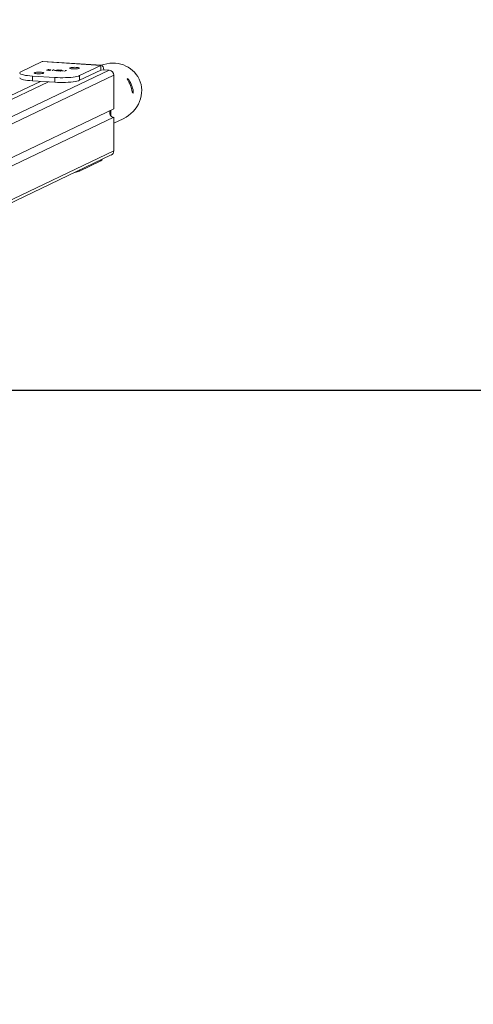
# Model space of a CAD drawing. Units: millimetres. Extents: x 363 to 1760, y 1141 to 1959.
# Drawn here: x 1245 to 1292, y 1655 to 1758 of the extents above; entities that cross this region are included whole.
import ezdxf

# ---------------------------------------------------------------- set-up
doc = ezdxf.new("R2010")
doc.units = ezdxf.units.MM
doc.header["$LTSCALE"] = 130
doc.header["$PDSIZE"] = -1
doc.layers.add('VP-DIM', color=7, linetype='Continuous')
doc.layers.add('VP-HIC', color=6, linetype='Continuous')
doc.layers.add('VP-EQ', color=7, linetype='Continuous', true_color=0x8a3492)
doc.dimstyles.new('Strefa', dxfattribs={"dimtxt": 14, "dimasz": 20, "dimexe": 20, "dimexo": 50, "dimgap": 20, "dimtad": 0, "dimdec": 0, "dimzin": 0, "dimdsep": 46, "dimtxsty": 'Standard', "dimcen": 0.09, "dimadec": 0, "dimazin": 0, "dimtfac": 1, "dimtdec": 4, "dimtofl": 0, "dimtmove": 0, "dimatfit": 3, "dimfxl": 70, "dimfxlon": 1, "dimtolj": 1, "dimtzin": 0, "dimarcsym": 0})

# ---------------------------------------------------------------- blocks, each defined once
blk = doc.blocks.new('*D16')
at = {"layer": 'Defpoints', "color": 0}
for p in [(1247.58, 1753.41), (1247.57, 1140.73), (1641.57, 1140.73)]:
    blk.add_point(p, dxfattribs=at)
at = {"layer": 'VP-DIM', "color": 0, "lineweight": -2}
for p, q in [((1571.57, 1753.41), (1661.57, 1753.41)), ((1641.57, 1733.41), (1641.57, 1476.63)), ((1641.57, 1160.73), (1641.57, 1403.96)), ((1571.57, 1140.73), (1661.57, 1140.73))]:
    blk.add_line(p, q, dxfattribs=at)
at = {"layer": 'VP-DIM', "color": 0}
for points in [[(1644.91, 1733.41), (1638.24, 1733.41), (1641.57, 1753.41)], [(1638.24, 1160.73), (1644.91, 1160.73), (1641.57, 1140.73)]]:
    blk.add_solid(points, dxfattribs=at)
at = {"layer": 'VP-DIM', "color": 0, "insert": (1641.57, 1440.29), "char_height": 14, "attachment_point": 5, "rotation": 90}
blk.add_mtext('\\A1;615', dxfattribs=at)
blk = doc.blocks.new('*D18')
at = {"layer": 'Defpoints', "color": 0}
for p in [(1258.74, 1861.23), (1064.49, 1424.77), (1258.74, 1424.8)]:
    blk.add_point(p, dxfattribs=at)
at = {"layer": 'VP-DIM', "color": 0, "lineweight": -2}
for p, q in [((1064.49, 1791.23), (1064.49, 1881.23)), ((1258.74, 1791.23), (1258.74, 1881.23)), ((1084.49, 1861.23), (1132.06, 1861.23)), ((1238.74, 1861.23), (1204.73, 1861.23))]:
    blk.add_line(p, q, dxfattribs=at)
at = {"layer": 'VP-DIM', "color": 0}
for points in [[(1084.49, 1864.56), (1084.49, 1857.89), (1064.49, 1861.23)], [(1238.74, 1857.89), (1238.74, 1864.56), (1258.74, 1861.23)]]:
    blk.add_solid(points, dxfattribs=at)
at = {"layer": 'VP-DIM', "color": 0, "insert": (1168.39, 1861.23), "char_height": 14, "attachment_point": 5}
blk.add_mtext('\\A1;195', dxfattribs=at)
blk = doc.blocks.new('*D19')
at = {"layer": 'Defpoints', "color": 0}
for p in [(1531.62, 1939.16), (791.62, 1719.16), (1531.62, 1719.16)]:
    blk.add_point(p, dxfattribs=at)
at = {"layer": 'VP-DIM', "color": 0, "lineweight": -2}
for p, q in [((791.62, 1869.16), (791.62, 1959.16)), ((1531.62, 1869.16), (1531.62, 1959.16)), ((811.62, 1939.16), (1120.73, 1939.16)), ((1511.62, 1939.16), (1195.73, 1939.16))]:
    blk.add_line(p, q, dxfattribs=at)
at = {"layer": 'VP-DIM', "color": 0}
for points in [[(811.62, 1942.49), (811.62, 1935.82), (791.62, 1939.16)], [(1511.62, 1935.82), (1511.62, 1942.49), (1531.62, 1939.16)]]:
    blk.add_solid(points, dxfattribs=at)
at = {"layer": 'VP-DIM', "color": 0, "insert": (1158.23, 1939.16), "char_height": 14, "attachment_point": 5}
blk.add_mtext('\\A1;740', dxfattribs=at)
blk = doc.blocks.new('wd1494')
at = {"layer": 'VP-EQ', "color": 0, "linetype": 'Continuous', "lineweight": 18}
for p, q in [((1245.29, 1752.33), (1247.51, 1753.4)), ((1247.51, 1753.4), (1247.58, 1753.41)), ((1253.62, 1753.01), (1247.51, 1753.4)), ((1253.68, 1753.02), (1247.58, 1753.41)), ((1172.47, 1713.37), (1254.5, 1752.51)), ((1247.98, 1752.51), (1248.15, 1752.59)), ((1248.02, 1752.5), (1247.98, 1752.51)), ((1248.04, 1752.52), (1248.02, 1752.5)), ((1248.07, 1752.53), (1248.07, 1752.51)), ((1248.19, 1752.59), (1248.12, 1752.55)), ((1248.15, 1752.59), (1248.19, 1752.59)), ((1248.15, 1752.57), (1248.15, 1752.59)), ((1248.37, 1752.51), (1248.37, 1752.53)), ((1248.54, 1752.47), (1248.69, 1752.55)), ((1248.58, 1752.47), (1248.54, 1752.47)), ((1248.75, 1752.55), (1248.58, 1752.47)), ((1248.62, 1752.55), (1248.66, 1752.56)), ((1248.69, 1752.55), (1248.62, 1752.55)), ((1248.66, 1752.56), (1248.75, 1752.55)), ((1248.66, 1752.55), (1248.66, 1752.56)), ((1248.69, 1752.52), (1248.69, 1752.55)), ((1248.79, 1752.48), (1249.19, 1752.53)), ((1249.02, 1752.46), (1248.79, 1752.48)), ((1249.11, 1752.51), (1248.89, 1752.48)), ((1248.89, 1752.48), (1249.03, 1752.47)), ((1248.89, 1752.47), (1248.89, 1752.48)), ((1248.98, 1752.44), (1249.02, 1752.46)), ((1249.02, 1752.44), (1248.98, 1752.44)), ((1249.06, 1752.46), (1249.02, 1752.44)), ((1249.02, 1752.44), (1249.02, 1752.46)), ((1249.03, 1752.47), (1249.11, 1752.51)), ((1249.03, 1752.45), (1249.03, 1752.47)), ((1249.11, 1752.46), (1249.06, 1752.46)), ((1249.19, 1752.53), (1249.08, 1752.47)), ((1249.08, 1752.47), (1249.13, 1752.47)), ((1249.08, 1752.46), (1249.08, 1752.47)), ((1249.11, 1752.48), (1249.11, 1752.51)), ((1249.13, 1752.47), (1249.11, 1752.46)), ((1249.12, 1752.44), (1249.37, 1752.46)), ((1249.43, 1752.42), (1249.12, 1752.44)), ((1249.19, 1752.53), (1249.19, 1752.53)), ((1249.19, 1752.52), (1249.19, 1752.53)), ((1249.4, 1752.45), (1249.23, 1752.44)), ((1249.23, 1752.44), (1249.45, 1752.42)), ((1249.23, 1752.43), (1249.23, 1752.44)), ((1249.29, 1752.49), (1249.25, 1752.49)), ((1249.37, 1752.45), (1249.37, 1752.46)), ((1249.45, 1752.42), (1249.43, 1752.42)), ((1249.52, 1752.47), (1249.52, 1752.48)), ((1249.53, 1752.44), (1249.55, 1752.45)), ((1249.71, 1752.43), (1249.53, 1752.44)), ((1249.55, 1752.45), (1249.73, 1752.44)), ((1249.55, 1752.44), (1249.55, 1752.45)), ((1249.73, 1752.44), (1249.71, 1752.43)), ((1249.84, 1752.39), (1249.99, 1752.46)), ((1249.88, 1752.39), (1249.84, 1752.39)), ((1250.05, 1752.47), (1249.88, 1752.39)), ((1249.92, 1752.47), (1249.96, 1752.47)), ((1249.99, 1752.46), (1249.92, 1752.47)), ((1249.96, 1752.47), (1250.05, 1752.47)), ((1249.96, 1752.46), (1249.96, 1752.47)), ((1249.99, 1752.44), (1249.99, 1752.46)), ((1253.62, 1753.01), (1251.4, 1751.95)), ((1253.62, 1752.52), (1251.4, 1751.46)), ((1253.62, 1752.52), (1253.62, 1753.01)), ((1253.79, 1752.55), (1254.5, 1752.51)), ((1247.33, 1751.34), (1168.48, 1713.73)), ((1169.33, 1713.67), (1248.17, 1751.29)), ((1254.97, 1751.98), (1172.83, 1712.8)), ((1248.83, 1751.74), (1246.49, 1751.89)), ((1246.49, 1751.89), (1246.49, 1751.4)), ((1248.83, 1751.25), (1246.49, 1751.4)), ((1248.83, 1751.74), (1248.83, 1751.25)), ((1251.4, 1751.95), (1251.4, 1751.46)), ((1254.97, 1748.49), (1254.97, 1751.98)), ((1256.53, 1751.52), (1256.42, 1751.48)), ((1257, 1750.31), (1256.89, 1750.27)), ((1254.97, 1748.49), (1185.19, 1715.2)), ((1254.67, 1747.75), (1254.67, 1748.34)), ((1185.53, 1714.47), (1254.97, 1747.6)), ((1254.97, 1744.1), (1254.97, 1747.6)), ((1254.97, 1746.99), (1255.96, 1747.46)), ((1172.84, 1704.92), (1254.97, 1744.1)), ((1172.84, 1704.62), (1254.71, 1743.68)), ((1253.62, 1743.16), (1253.62, 1743.06)), ((1251.4, 1742), (1253.62, 1743.06)), ((1251.4, 1742), (1251.4, 1742.1))]:
    blk.add_line(p, q, dxfattribs=at)
at = {"layer": 'VP-EQ', "color": 0, "linetype": 'Continuous', "lineweight": 18, "flags": 128}
for points in [[(1245.29, 1752.33), (1245.21, 1752.29), (1245.17, 1752.24), (1245.18, 1752.19), (1245.22, 1752.14), (1245.3, 1752.09), (1245.42, 1752.05), (1245.58, 1752.01), (1245.77, 1751.97), (1245.98, 1751.94), (1246.22, 1751.91), (1246.49, 1751.89)], [(1251.34, 1752.76), (1251.27, 1752.78), (1251.16, 1752.79), (1251.04, 1752.8), (1250.91, 1752.81), (1250.77, 1752.8), (1250.64, 1752.8), (1250.54, 1752.78), (1250.45, 1752.76), (1250.4, 1752.74), (1250.39, 1752.72), (1250.41, 1752.69), (1250.47, 1752.67), (1250.55, 1752.65), (1250.67, 1752.64), (1250.8, 1752.63), (1250.93, 1752.63), (1251.07, 1752.64), (1251.19, 1752.65), (1251.28, 1752.67), (1251.35, 1752.69), (1251.38, 1752.71), (1251.38, 1752.73), (1251.34, 1752.76)], [(1253.94, 1752.54), (1253.94, 1752.55), (1253.9, 1752.71), (1253.86, 1752.84), (1253.81, 1752.93), (1253.75, 1753), (1253.69, 1753.02), (1253.62, 1753.01)], [(1245.17, 1751.72), (1245.18, 1751.7), (1245.22, 1751.65), (1245.3, 1751.6), (1245.42, 1751.55), (1245.58, 1751.51), (1245.77, 1751.48), (1245.98, 1751.44), (1246.22, 1751.42), (1246.49, 1751.4)], [(1247.62, 1752.25), (1247.55, 1752.27), (1247.45, 1752.29), (1247.32, 1752.3), (1247.19, 1752.3), (1247.05, 1752.3), (1246.93, 1752.29), (1246.82, 1752.28), (1246.74, 1752.26), (1246.68, 1752.24), (1246.67, 1752.21), (1246.69, 1752.19), (1246.75, 1752.17), (1246.84, 1752.15), (1246.95, 1752.14), (1247.08, 1752.13), (1247.22, 1752.13), (1247.35, 1752.13), (1247.47, 1752.15), (1247.57, 1752.16), (1247.63, 1752.18), (1247.67, 1752.21), (1247.66, 1752.23), (1247.62, 1752.25)], [(1248.83, 1751.74), (1249.11, 1751.73), (1249.39, 1751.72), (1249.68, 1751.72), (1249.96, 1751.73), (1250.23, 1751.74), (1250.49, 1751.76), (1250.73, 1751.79), (1250.94, 1751.82), (1251.13, 1751.86), (1251.28, 1751.9), (1251.4, 1751.95)], [(1248.83, 1751.25), (1249.11, 1751.23), (1249.39, 1751.23), (1249.68, 1751.23), (1249.96, 1751.24), (1250.23, 1751.25), (1250.49, 1751.27), (1250.73, 1751.3), (1250.94, 1751.33), (1251.13, 1751.37), (1251.28, 1751.41), (1251.4, 1751.46)]]:
    blk.add_lwpolyline(points, dxfattribs=at)
at = {"layer": 'VP-EQ', "color": 0, "linetype": 'Continuous', "lineweight": 18}
for centre, radius, start, end in [((1253.65, 1752.46), 0.0656, 44.8684, 114.8337), ((1254.45, 1751.99), 0.519, 359.3858, 84.5792), ((1253.69, 1749.72), 3.25, 9.5213, 32.6097), ((1253.8, 1749.77), 3.25, 9.5258, 32.6052), ((1255.01, 1748.06), 0.465, 146.2592, 264.756), ((1253.4, 1743.41), 0.414, 302.8459, 334.5411), ((1254.51, 1744.09), 0.46, 296.4802, 1.2778), ((1250.6, 1743.99), 2.14, 278.5063, 291.7331)]:
    blk.add_arc(centre, radius, start, end, dxfattribs=at)
at = {"layer": 'VP-EQ', "color": 0, "linetype": 'Continuous', "lineweight": 18, "extrusion": (6.70975e-06, 0.000120267, 1)}
for start_param, end_param in [(0, 1.477588), (4.71211, 6.283185)]:
    blk.add_ellipse((1254.67, 1750.18), major_axis=(2.94, 1.4, 0), ratio=0.925395, start_param=start_param, end_param=end_param, dxfattribs=at)
at = {"layer": 'VP-EQ', "color": 0, "linetype": 'Continuous', "lineweight": 18}
for points, knots in [([(1248.16, 1752.5), (1248.13, 1752.5), (1248.07, 1752.5), (1248.05, 1752.51), (1248.04, 1752.52)], [0, 0, 0, 0, 0.558847, 1, 1, 1, 1]), ([(1248.08, 1752.53), (1248.08, 1752.53), (1248.07, 1752.52), (1248.09, 1752.51), (1248.12, 1752.51), (1248.16, 1752.5), (1248.17, 1752.5)], [0, 0, 0, 0, 0.279593, 0.559152, 0.779449, 1, 1, 1, 1]), ([(1248.27, 1752.55), (1248.25, 1752.55), (1248.21, 1752.55), (1248.15, 1752.55), (1248.1, 1752.54), (1248.09, 1752.54), (1248.08, 1752.53)], [0, 0, 0, 0, 0.279797, 0.559425, 0.779609, 1, 1, 1, 1]), ([(1248.12, 1752.55), (1248.15, 1752.56), (1248.2, 1752.56), (1248.26, 1752.56), (1248.29, 1752.56)], [0, 0, 0, 0, 0.559268, 1, 1, 1, 1]), ([(1248.4, 1752.51), (1248.39, 1752.51), (1248.36, 1752.5), (1248.29, 1752.49), (1248.22, 1752.49), (1248.18, 1752.49), (1248.16, 1752.5)], [0, 0, 0, 0, 0.279413, 0.559192, 0.779565, 1, 1, 1, 1]), ([(1248.17, 1752.5), (1248.19, 1752.5), (1248.23, 1752.5), (1248.29, 1752.5), (1248.34, 1752.51), (1248.35, 1752.51), (1248.36, 1752.52)], [0, 0, 0, 0, 0.279798, 0.559304, 0.779673, 1, 1, 1, 1]), ([(1248.36, 1752.52), (1248.36, 1752.52), (1248.37, 1752.53), (1248.35, 1752.54), (1248.32, 1752.55), (1248.29, 1752.55), (1248.27, 1752.55)], [0, 0, 0, 0, 0.279424, 0.559175, 0.779564, 1, 1, 1, 1]), ([(1248.29, 1752.56), (1248.31, 1752.55), (1248.36, 1752.55), (1248.4, 1752.54), (1248.42, 1752.53), (1248.41, 1752.52), (1248.4, 1752.51)], [0, 0, 0, 0, 0.279595, 0.559342, 0.779591, 1, 1, 1, 1]), ([(1249.25, 1752.49), (1249.26, 1752.49), (1249.29, 1752.5), (1249.34, 1752.51), (1249.41, 1752.51), (1249.44, 1752.51), (1249.46, 1752.51)], [0, 0, 0, 0, 0.280048, 0.559537, 0.779695, 1, 1, 1, 1]), ([(1249.44, 1752.5), (1249.43, 1752.5), (1249.39, 1752.5), (1249.35, 1752.5), (1249.31, 1752.49), (1249.3, 1752.49), (1249.29, 1752.49)], [0, 0, 0, 0, 0.279694, 0.55894, 0.779211, 1, 1, 1, 1]), ([(1249.37, 1752.46), (1249.4, 1752.46), (1249.44, 1752.46), (1249.49, 1752.47), (1249.5, 1752.48), (1249.51, 1752.48)], [0, 0, 0, 0, 0.5607775, 0.7805645, 1, 1, 1, 1]), ([(1249.55, 1752.48), (1249.54, 1752.47), (1249.53, 1752.47), (1249.47, 1752.46), (1249.42, 1752.45), (1249.4, 1752.45)], [0, 0, 0, 0, 0.279279, 0.559139, 1, 1, 1, 1]), ([(1249.51, 1752.48), (1249.51, 1752.48), (1249.52, 1752.49), (1249.5, 1752.49), (1249.48, 1752.5), (1249.45, 1752.5), (1249.44, 1752.5)], [0, 0, 0, 0, 0.27916, 0.55894, 0.779361, 1, 1, 1, 1]), ([(1249.46, 1752.51), (1249.48, 1752.51), (1249.52, 1752.5), (1249.56, 1752.49), (1249.57, 1752.48), (1249.56, 1752.48), (1249.55, 1752.48)], [0, 0, 0, 0, 0.279892, 0.559224, 0.779577, 1, 1, 1, 1]), ([(1256.53, 1751.52), (1256.52, 1751.54), (1256.5, 1751.56), (1256.47, 1751.6), (1256.43, 1751.62), (1256.4, 1751.63), (1256.39, 1751.62), (1256.38, 1751.6), (1256.38, 1751.57), (1256.4, 1751.53), (1256.41, 1751.5), (1256.43, 1751.48), (1256.43, 1751.47)], [0, 0, 0, 0, 0.111014, 0.222094, 0.332394, 0.439727, 0.543564, 0.645701, 0.748878, 0.855118, 0.964775, 1, 1, 1, 1]), ([(1256.9, 1750.26), (1256.9, 1750.24), (1256.91, 1750.21), (1256.92, 1750.17), (1256.94, 1750.14), (1256.96, 1750.13), (1256.98, 1750.13), (1256.99, 1750.16), (1257, 1750.19), (1257.01, 1750.24), (1257, 1750.28), (1257, 1750.3), (1257, 1750.31)], [0, 0, 0, 0, 0.111055, 0.222006, 0.332378, 0.439708, 0.543565, 0.645667, 0.748862, 0.855149, 0.964708, 1, 1, 1, 1])]:
    blk.add_open_spline(points, degree=3, knots=knots, dxfattribs=at)
blk = doc.blocks.new('wd1494 2d')
at = {"layer": 'VP-EQ', "color": 0}
blk.add_lwpolyline([(791.62, 1719.16), (791.62, 1174.54), (1531.62, 1174.54), (1531.62, 1719.16)], close=True, dxfattribs=at)
blk.add_blockref('wd1494', (0, 0), dxfattribs=at)

msp = doc.modelspace()

# ---------------------------------------------------------------- linework, layer by layer
at = {"layer": 'VP-HIC', "color": 6}
msp.add_lwpolyline([(791.62, 1719.16), (791.62, 1174.54), (1531.62, 1174.54), (1531.62, 1719.16)], close=True, dxfattribs=at)

# ---------------------------------------------------------------- block references
at = {"layer": 'VP-EQ', "color": 0}
msp.add_blockref('wd1494 2d', (0, 0), dxfattribs=at)

# ---------------------------------------------------------------- dimensions: what is measured, and where the dimension line sits
at = {"layer": 'VP-DIM', "color": 0}
dim = msp.add_linear_dim(base=(1531.62, 1939.16), p1=(791.62, 1719.16), p2=(1531.62, 1719.16), dimstyle='Strefa', dxfattribs=at)
dim.commit()
dim.dimension.update_dxf_attribs({"geometry": '*D19', "text_midpoint": (1158.23, 1939.16), "dimtype": 160})
dim = msp.add_linear_dim(base=(1258.74, 1861.23), p1=(1064.49, 1424.77, 0), p2=(1258.74, 1424.8, 0), text='195', dimstyle='Strefa', dxfattribs=at)
dim.commit()
dim.dimension.update_dxf_attribs({"geometry": '*D18', "text_midpoint": (1168.39, 1861.23), "dimtype": 160})
dim = msp.add_linear_dim(base=(1641.57, 1140.73), p1=(1247.58, 1753.41), p2=(1247.57, 1140.73), angle=90, text='615', dimstyle='Strefa', dxfattribs=at)
dim.commit()
dim.dimension.update_dxf_attribs({"geometry": '*D16', "text_midpoint": (1641.57, 1440.29), "dimtype": 160})

doc.saveas('drawing.dxf')
